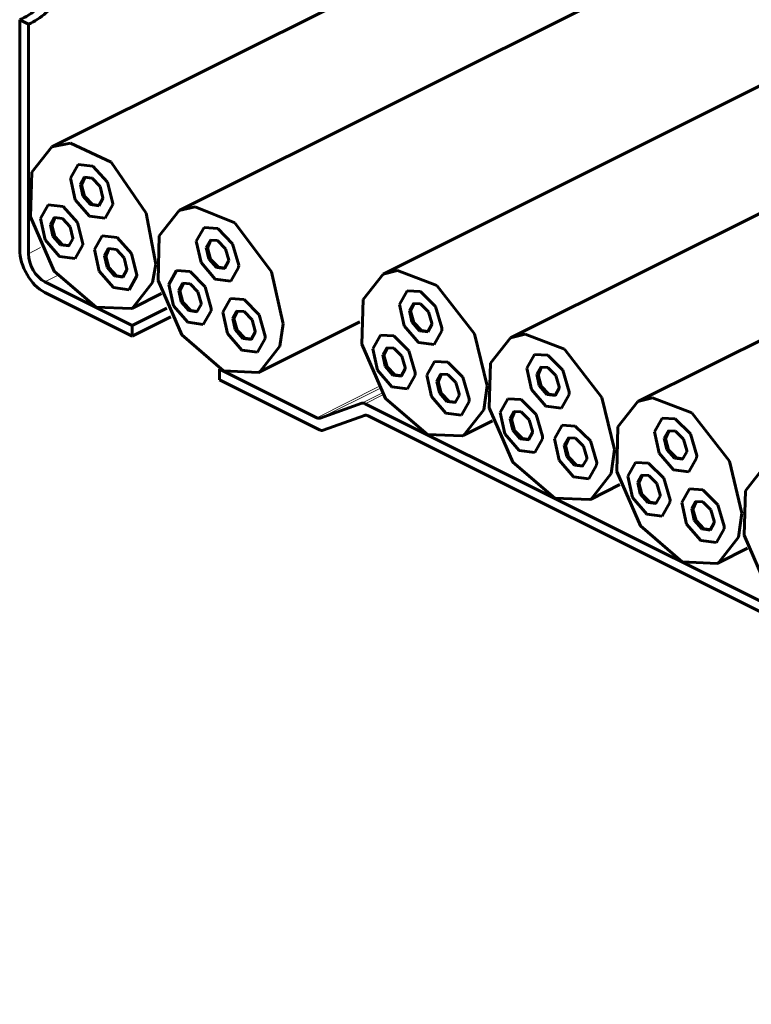
# Model space of a CAD drawing. Units: millimetres. Extents: x 0 to 1680, y 0 to 297.
# Drawn here: x 464 to 471, y 131 to 140 of the extents above; entities that cross this region are included whole.
import ezdxf

# ---------------------------------------------------------------- set-up
doc = ezdxf.new("R2010")
doc.units = ezdxf.units.MM
doc.linetypes.add('K5LT_BASIC', pattern=[0])
doc.linetypes.add('K5LT_THIN', pattern=[0])
doc.layers.add('Системный слой', color=7, linetype='Continuous')

# ---------------------------------------------------------------- blocks, each defined once
blk = doc.blocks.new('U384')
at = {"layer": 'Системный слой', "color": 150, "linetype": 'K5LT_BASIC', "lineweight": 60, "true_color": 0x0080ff}
blk.add_line((498.8199, 152.0345), (469.0757, 137.1624), dxfattribs=at)
blk = doc.blocks.new('U385')
at = {"layer": 'Системный слой', "color": 150, "linetype": 'K5LT_BASIC', "lineweight": 60, "true_color": 0x0080ff}
for p, q in [((469.0757, 137.1624), (468.8864, 136.9226)), ((469.2125, 137.1969), (469.0757, 137.1624)), ((469.5842, 137.0571), (469.2125, 137.1969)), ((469.9378, 136.6011), (469.5842, 137.0571)), ((468.8864, 136.9226), (468.8753, 136.5018)), ((470.0569, 136.1083), (469.9378, 136.6011)), ((468.8753, 136.5018), (469.0989, 135.9885)), ((470.0252, 135.8818), (470.0569, 136.1083)), ((469.0989, 135.9885), (469.4935, 135.6487)), ((469.836, 135.6419), (470.0252, 135.8818)), ((469.4935, 135.6487), (469.823, 135.6358)), ((469.823, 135.6358), (469.836, 135.6419))]:
    blk.add_line(p, q, dxfattribs=at)
blk = doc.blocks.new('U395')
at = {"layer": 'Системный слой', "color": 150, "linetype": 'K5LT_BASIC', "lineweight": 60, "true_color": 0x0080ff}
for p, q in [((469.3686, 136.8893), (469.3354, 136.8152)), ((469.3354, 136.8152), (469.3643, 136.7079)), ((469.3643, 136.7079), (469.4383, 136.6301)), ((469.4383, 136.6301), (469.5024, 136.6217))]:
    blk.add_line(p, q, dxfattribs=at)
blk = doc.blocks.new('U396')
at = {"layer": 'Системный слой', "color": 150, "linetype": 'K5LT_BASIC', "lineweight": 60, "true_color": 0x0080ff}
for p, q in [((469.3625, 136.8867), (469.3241, 136.8184)), ((469.4286, 136.8829), (469.3625, 136.8867)), ((469.5039, 136.8081), (469.4286, 136.8829)), ((469.3241, 136.8184), (469.3474, 136.7115)), ((469.5357, 136.7007), (469.5039, 136.8081)), ((469.3474, 136.7115), (469.4189, 136.6286)), ((469.4967, 136.6184), (469.5351, 136.6867)), ((469.5351, 136.6867), (469.5357, 136.7007)), ((469.4189, 136.6286), (469.4967, 136.6184))]:
    blk.add_line(p, q, dxfattribs=at)
blk = doc.blocks.new('U397')
at = {"layer": 'Системный слой', "color": 150, "linetype": 'K5LT_BASIC', "lineweight": 60, "true_color": 0x0080ff}
for p, q in [((469.3029, 137.006), (469.2303, 136.8769)), ((469.4278, 136.9988), (469.3029, 137.006)), ((469.57, 136.8574), (469.4278, 136.9988)), ((469.2303, 136.8769), (469.2744, 136.675)), ((469.6299, 136.6546), (469.57, 136.8574)), ((469.2744, 136.675), (469.4095, 136.5185)), ((469.5563, 136.4991), (469.6289, 136.6282)), ((469.6289, 136.6282), (469.6299, 136.6546)), ((469.4095, 136.5185), (469.5563, 136.4991))]:
    blk.add_line(p, q, dxfattribs=at)
blk = doc.blocks.new('U404')
at = {"layer": 'Системный слой', "color": 150, "linetype": 'K5LT_BASIC', "lineweight": 60, "true_color": 0x0080ff}
for p, q in [((470.8237, 135.6177), (470.7853, 135.5494)), ((470.8899, 135.6139), (470.8237, 135.6177)), ((470.9651, 135.5391), (470.8899, 135.6139)), ((470.7853, 135.5494), (470.8087, 135.4425)), ((470.9969, 135.4317), (470.9651, 135.5391)), ((470.8087, 135.4425), (470.8802, 135.3596)), ((470.9579, 135.3494), (470.9964, 135.4177)), ((470.9964, 135.4177), (470.9969, 135.4317)), ((470.8802, 135.3596), (470.9579, 135.3494))]:
    blk.add_line(p, q, dxfattribs=at)
blk = doc.blocks.new('U405')
at = {"layer": 'Системный слой', "color": 150, "linetype": 'K5LT_BASIC', "lineweight": 60, "true_color": 0x0080ff}
for p, q in [((470.7641, 135.737), (470.6915, 135.6079)), ((470.889, 135.7298), (470.7641, 135.737)), ((471.0312, 135.5884), (470.889, 135.7298)), ((470.6915, 135.6079), (470.7356, 135.4059)), ((471.0912, 135.3856), (471.0312, 135.5884)), ((470.7356, 135.4059), (470.8707, 135.2495)), ((471.0902, 135.3592), (471.0912, 135.3856)), ((471.0175, 135.2301), (471.0902, 135.3592)), ((470.8707, 135.2495), (471.0175, 135.2301))]:
    blk.add_line(p, q, dxfattribs=at)
blk = doc.blocks.new('U406')
at = {"layer": 'Системный слой', "color": 150, "linetype": 'K5LT_BASIC', "lineweight": 60, "true_color": 0x0080ff}
for p, q in [((470.8298, 135.6203), (470.7966, 135.5462)), ((470.7966, 135.5462), (470.8255, 135.4388)), ((470.8255, 135.4388), (470.8995, 135.3611)), ((470.8995, 135.3611), (470.9636, 135.3527))]:
    blk.add_line(p, q, dxfattribs=at)
blk = doc.blocks.new('U410')
at = {"layer": 'Системный слой', "color": 150, "linetype": 'K5LT_BASIC', "lineweight": 60, "true_color": 0x0080ff}
for p, q in [((470.5707, 136.2883), (470.5374, 136.2142)), ((470.5374, 136.2142), (470.5663, 136.1068)), ((470.5663, 136.1068), (470.6404, 136.0291)), ((470.6404, 136.0291), (470.7045, 136.0206))]:
    blk.add_line(p, q, dxfattribs=at)
blk = doc.blocks.new('U411')
at = {"layer": 'Системный слой', "color": 150, "linetype": 'K5LT_BASIC', "lineweight": 60, "true_color": 0x0080ff}
for p, q in [((470.5646, 136.2857), (470.5262, 136.2173)), ((470.5262, 136.2173), (470.5495, 136.1104)), ((470.6307, 136.2819), (470.5646, 136.2857)), ((470.706, 136.207), (470.6307, 136.2819)), ((470.7377, 136.0997), (470.706, 136.207)), ((470.5495, 136.1104), (470.621, 136.0276)), ((470.621, 136.0276), (470.6988, 136.0174)), ((470.6988, 136.0174), (470.7372, 136.0857)), ((470.7372, 136.0857), (470.7377, 136.0997))]:
    blk.add_line(p, q, dxfattribs=at)
blk = doc.blocks.new('U412')
at = {"layer": 'Системный слой', "color": 150, "linetype": 'K5LT_BASIC', "lineweight": 60, "true_color": 0x0080ff}
for p, q in [((470.505, 136.4049), (470.4324, 136.2759)), ((470.6299, 136.3978), (470.505, 136.4049)), ((470.7721, 136.2564), (470.6299, 136.3978)), ((470.4324, 136.2759), (470.4765, 136.0739)), ((470.832, 136.0536), (470.7721, 136.2564)), ((470.4765, 136.0739), (470.6115, 135.9175)), ((470.7584, 135.8981), (470.831, 136.0272)), ((470.831, 136.0272), (470.832, 136.0536)), ((470.6115, 135.9175), (470.7584, 135.8981))]:
    blk.add_line(p, q, dxfattribs=at)
blk = doc.blocks.new('U591')
at = {"layer": 'Системный слой', "color": 150, "linetype": 'K5LT_BASIC', "lineweight": 60, "true_color": 0x0080ff}
for p, q in [((464.7751, 138.2978), (464.7366, 138.2295)), ((464.8487, 138.2901), (464.7751, 138.2978)), ((464.9216, 138.21), (464.8487, 138.2901)), ((464.7366, 138.2295), (464.76, 138.1226)), ((464.948, 138.1028), (464.9216, 138.21)), ((464.76, 138.1226), (464.8315, 138.0398)), ((464.9093, 138.0295), (464.9477, 138.0979)), ((464.9477, 138.0979), (464.948, 138.1028)), ((464.8315, 138.0398), (464.9093, 138.0295))]:
    blk.add_line(p, q, dxfattribs=at)
blk = doc.blocks.new('U592')
at = {"layer": 'Системный слой', "color": 150, "linetype": 'K5LT_BASIC', "lineweight": 60, "true_color": 0x0080ff}
for p, q in [((464.7812, 138.3004), (464.7479, 138.2263)), ((464.7479, 138.2263), (464.7768, 138.119)), ((464.7768, 138.119), (464.8509, 138.0413)), ((464.8509, 138.0413), (464.915, 138.0328))]:
    blk.add_line(p, q, dxfattribs=at)
blk = doc.blocks.new('U593')
at = {"layer": 'Системный слой', "color": 150, "linetype": 'K5LT_BASIC', "lineweight": 60, "true_color": 0x0080ff}
for p, q in [((464.7155, 138.4171), (464.6428, 138.288)), ((464.8545, 138.4025), (464.7155, 138.4171)), ((464.9923, 138.2512), (464.8545, 138.4025)), ((464.6428, 138.288), (464.687, 138.0861)), ((465.0421, 138.0487), (464.9923, 138.2512)), ((464.687, 138.0861), (464.822, 137.9296)), ((464.9689, 137.9103), (465.0415, 138.0394)), ((465.0415, 138.0394), (465.0421, 138.0487)), ((464.822, 137.9296), (464.9689, 137.9103))]:
    blk.add_line(p, q, dxfattribs=at)
blk = doc.blocks.new('U594')
at = {"layer": 'Системный слой', "color": 150, "linetype": 'K5LT_BASIC', "lineweight": 60, "true_color": 0x0080ff}
blk.add_line((497.6178, 152.6356), (467.8736, 137.7635), dxfattribs=at)
blk = doc.blocks.new('U595')
at = {"layer": 'Системный слой', "color": 150, "linetype": 'K5LT_BASIC', "lineweight": 60, "true_color": 0x0080ff}
for p, q in [((468.0104, 137.798), (467.8736, 137.7635)), ((468.3821, 137.6582), (468.0104, 137.798)), ((467.8736, 137.7635), (467.6844, 137.5236)), ((468.7357, 137.2021), (468.3821, 137.6582)), ((467.6844, 137.5236), (467.6732, 137.1028)), ((468.8548, 136.7094), (468.7357, 137.2021)), ((467.6732, 137.1028), (467.8968, 136.5895)), ((468.8231, 136.4828), (468.8548, 136.7094)), ((467.8968, 136.5895), (468.2914, 136.2497)), ((468.6339, 136.243), (468.8231, 136.4828)), ((468.2914, 136.2497), (468.6209, 136.2368)), ((468.6209, 136.2368), (468.6339, 136.243))]:
    blk.add_line(p, q, dxfattribs=at)
blk = doc.blocks.new('U601')
at = {"layer": 'Системный слой', "color": 150, "linetype": 'K5LT_BASIC', "lineweight": 60, "true_color": 0x0080ff}
for p, q in [((466.4943, 137.4152), (466.4559, 137.3468)), ((466.5626, 137.4103), (466.4943, 137.4152)), ((466.4559, 137.3468), (466.4793, 137.2399)), ((466.6373, 137.3339), (466.5626, 137.4103)), ((466.6675, 137.2265), (466.6373, 137.3339)), ((466.4793, 137.2399), (466.5508, 137.1571)), ((466.5508, 137.1571), (466.6285, 137.1468)), ((466.6285, 137.1468), (466.6669, 137.2152)), ((466.6669, 137.2152), (466.6675, 137.2265))]:
    blk.add_line(p, q, dxfattribs=at)
blk = doc.blocks.new('U602')
at = {"layer": 'Системный слой', "color": 150, "linetype": 'K5LT_BASIC', "lineweight": 60, "true_color": 0x0080ff}
for p, q in [((466.4347, 137.5344), (466.3621, 137.4053)), ((466.5637, 137.5252), (466.4347, 137.5344)), ((466.7047, 137.3809), (466.5637, 137.5252)), ((466.3621, 137.4053), (466.4062, 137.2034)), ((466.7618, 137.178), (466.7047, 137.3809)), ((466.4062, 137.2034), (466.5413, 137.0469)), ((466.6881, 137.0276), (466.7608, 137.1567)), ((466.7608, 137.1567), (466.7618, 137.178)), ((466.5413, 137.0469), (466.6881, 137.0276))]:
    blk.add_line(p, q, dxfattribs=at)
blk = doc.blocks.new('U603')
at = {"layer": 'Системный слой', "color": 150, "linetype": 'K5LT_BASIC', "lineweight": 60, "true_color": 0x0080ff}
for p, q in [((466.5004, 137.4178), (466.4672, 137.3437)), ((466.4672, 137.3437), (466.4961, 137.2363)), ((466.4961, 137.2363), (466.5701, 137.1586)), ((466.5701, 137.1586), (466.6342, 137.1501))]:
    blk.add_line(p, q, dxfattribs=at)
blk = doc.blocks.new('U607')
at = {"layer": 'Системный слой', "color": 150, "linetype": 'K5LT_BASIC', "lineweight": 60, "true_color": 0x0080ff}
for p, q in [((470.3135, 135.8672), (470.275, 135.7988)), ((470.3796, 135.8634), (470.3135, 135.8672)), ((470.4549, 135.7885), (470.3796, 135.8634)), ((470.275, 135.7988), (470.2984, 135.6919)), ((470.4866, 135.6812), (470.4549, 135.7885)), ((470.2984, 135.6919), (470.3699, 135.6091)), ((470.4476, 135.5989), (470.4861, 135.6672)), ((470.4861, 135.6672), (470.4866, 135.6812)), ((470.3699, 135.6091), (470.4476, 135.5989))]:
    blk.add_line(p, q, dxfattribs=at)
blk = doc.blocks.new('U608')
at = {"layer": 'Системный слой', "color": 150, "linetype": 'K5LT_BASIC', "lineweight": 60, "true_color": 0x0080ff}
for p, q in [((470.3195, 135.8698), (470.2863, 135.7957)), ((470.2863, 135.7957), (470.3152, 135.6883)), ((470.3152, 135.6883), (470.3893, 135.6106)), ((470.3893, 135.6106), (470.4533, 135.6022))]:
    blk.add_line(p, q, dxfattribs=at)
blk = doc.blocks.new('U609')
at = {"layer": 'Системный слой', "color": 150, "linetype": 'K5LT_BASIC', "lineweight": 60, "true_color": 0x0080ff}
for p, q in [((470.2538, 135.9864), (470.1812, 135.8574)), ((470.3787, 135.9793), (470.2538, 135.9864)), ((470.5209, 135.8379), (470.3787, 135.9793)), ((470.1812, 135.8574), (470.2253, 135.6554)), ((470.5809, 135.6351), (470.5209, 135.8379)), ((470.2253, 135.6554), (470.3604, 135.499)), ((470.5072, 135.4796), (470.5799, 135.6087)), ((470.5799, 135.6087), (470.5809, 135.6351)), ((470.3604, 135.499), (470.5072, 135.4796))]:
    blk.add_line(p, q, dxfattribs=at)
blk = doc.blocks.new('U610')
at = {"layer": 'Системный слой', "color": 150, "linetype": 'K5LT_BASIC', "lineweight": 60, "true_color": 0x0080ff}
blk.add_line((493.9912, 153.5857), (464.7493, 138.9648), dxfattribs=at)
blk = doc.blocks.new('U611')
at = {"layer": 'Системный слой', "color": 150, "linetype": 'K5LT_BASIC', "lineweight": 60, "true_color": 0x0080ff}
for p, q in [((464.9259, 138.9989), (464.7493, 138.9648)), ((465.3072, 138.8189), (464.9259, 138.9989)), ((464.7493, 138.9648), (464.5601, 138.725)), ((465.6389, 138.3405), (465.3072, 138.8189)), ((464.5601, 138.725), (464.5489, 138.3041)), ((464.5489, 138.3041), (464.7725, 137.7908)), ((465.7294, 137.8595), (465.6389, 138.3405)), ((464.7725, 137.7908), (465.1671, 137.4511)), ((465.6988, 137.6841), (465.7294, 137.8595)), ((465.5096, 137.4443), (465.6988, 137.6841)), ((465.1671, 137.4511), (465.4966, 137.4381)), ((465.4966, 137.4381), (465.5096, 137.4443))]:
    blk.add_line(p, q, dxfattribs=at)
blk = doc.blocks.new('U620')
at = {"layer": 'Системный слой', "color": 150, "linetype": 'K5LT_BASIC', "lineweight": 60, "true_color": 0x0080ff}
for p, q in [((469.6217, 136.2187), (469.5832, 136.1504)), ((469.6878, 136.215), (469.6217, 136.2187)), ((469.7631, 136.1401), (469.6878, 136.215)), ((469.5832, 136.1504), (469.6066, 136.0435)), ((469.7948, 136.0327), (469.7631, 136.1401)), ((469.6066, 136.0435), (469.6781, 135.9607)), ((469.7943, 136.0188), (469.7948, 136.0327)), ((469.6781, 135.9607), (469.7558, 135.9504)), ((469.7558, 135.9504), (469.7943, 136.0188))]:
    blk.add_line(p, q, dxfattribs=at)
blk = doc.blocks.new('U621')
at = {"layer": 'Системный слой', "color": 150, "linetype": 'K5LT_BASIC', "lineweight": 60, "true_color": 0x0080ff}
for p, q in [((469.562, 136.338), (469.4894, 136.2089)), ((469.6869, 136.3308), (469.562, 136.338)), ((469.8291, 136.1895), (469.6869, 136.3308)), ((469.4894, 136.2089), (469.5336, 136.007)), ((469.8891, 135.9866), (469.8291, 136.1895)), ((469.5336, 136.007), (469.6686, 135.8505)), ((469.8155, 135.8312), (469.8881, 135.9602)), ((469.8881, 135.9602), (469.8891, 135.9866)), ((469.6686, 135.8505), (469.8155, 135.8312))]:
    blk.add_line(p, q, dxfattribs=at)
blk = doc.blocks.new('U622')
at = {"layer": 'Системный слой', "color": 150, "linetype": 'K5LT_BASIC', "lineweight": 60, "true_color": 0x0080ff}
for p, q in [((469.6277, 136.2213), (469.5945, 136.1472)), ((469.5945, 136.1472), (469.6234, 136.0399)), ((469.6234, 136.0399), (469.6975, 135.9621)), ((469.6975, 135.9621), (469.7615, 135.9537))]:
    blk.add_line(p, q, dxfattribs=at)
blk = doc.blocks.new('U628')
at = {"layer": 'Системный слой', "color": 150, "linetype": 'K5LT_BASIC', "lineweight": 60, "true_color": 0x0080ff}
blk.add_line((496.0564, 153.4163), (465.9514, 138.3638), dxfattribs=at)
blk = doc.blocks.new('U629')
at = {"layer": 'Системный слой', "color": 150, "linetype": 'K5LT_BASIC', "lineweight": 60, "true_color": 0x0080ff}
for p, q in [((465.9514, 138.3638), (465.7621, 138.1239)), ((466.0995, 138.3986), (465.9514, 138.3638)), ((466.4742, 138.2473), (466.0995, 138.3986)), ((466.8218, 137.7841), (466.4742, 138.2473)), ((465.7621, 138.1239), (465.751, 137.7031)), ((465.751, 137.7031), (465.9745, 137.1898)), ((466.9325, 137.2946), (466.8218, 137.7841)), ((466.9009, 137.0831), (466.9325, 137.2946)), ((465.9745, 137.1898), (466.3691, 136.85)), ((466.7117, 136.8432), (466.9009, 137.0831)), ((466.3691, 136.85), (466.6987, 136.8371)), ((466.6987, 136.8371), (466.7117, 136.8432))]:
    blk.add_line(p, q, dxfattribs=at)
blk = doc.blocks.new('U632')
at = {"layer": 'Системный слой', "color": 150, "linetype": 'K5LT_BASIC', "lineweight": 60, "true_color": 0x0080ff}
for p, q in [((465.9841, 137.6774), (465.9456, 137.6091)), ((465.9456, 137.6091), (465.969, 137.5022)), ((466.0523, 137.6726), (465.9841, 137.6774)), ((466.127, 137.5961), (466.0523, 137.6726)), ((466.1572, 137.4888), (466.127, 137.5961)), ((465.969, 137.5022), (466.0405, 137.4194)), ((466.0405, 137.4194), (466.1182, 137.4091)), ((466.1182, 137.4091), (466.1567, 137.4774)), ((466.1567, 137.4774), (466.1572, 137.4888))]:
    blk.add_line(p, q, dxfattribs=at)
blk = doc.blocks.new('U633')
at = {"layer": 'Системный слой', "color": 150, "linetype": 'K5LT_BASIC', "lineweight": 60, "true_color": 0x0080ff}
for p, q in [((465.9901, 137.68), (465.9569, 137.6059)), ((465.9569, 137.6059), (465.9858, 137.4986)), ((465.9858, 137.4986), (466.0599, 137.4208)), ((466.0599, 137.4208), (466.1239, 137.4124))]:
    blk.add_line(p, q, dxfattribs=at)
blk = doc.blocks.new('U634')
at = {"layer": 'Системный слой', "color": 150, "linetype": 'K5LT_BASIC', "lineweight": 60, "true_color": 0x0080ff}
for p, q in [((465.9244, 137.7967), (465.8518, 137.6676)), ((466.0534, 137.7875), (465.9244, 137.7967)), ((466.1944, 137.6432), (466.0534, 137.7875)), ((465.8518, 137.6676), (465.896, 137.4657)), ((466.2515, 137.4403), (466.1944, 137.6432)), ((465.896, 137.4657), (466.031, 137.3092)), ((466.1779, 137.2898), (466.2505, 137.4189)), ((466.2505, 137.4189), (466.2515, 137.4403)), ((466.031, 137.3092), (466.1779, 137.2898))]:
    blk.add_line(p, q, dxfattribs=at)
blk = doc.blocks.new('U641')
at = {"layer": 'Системный слой', "color": 150, "linetype": 'K5LT_BASIC', "lineweight": 60, "true_color": 0x0080ff}
for p, q in [((468.1665, 137.4904), (468.1333, 137.4163)), ((468.1333, 137.4163), (468.1622, 137.3089)), ((468.1622, 137.3089), (468.2362, 137.2312)), ((468.2362, 137.2312), (468.3003, 137.2227))]:
    blk.add_line(p, q, dxfattribs=at)
blk = doc.blocks.new('U642')
at = {"layer": 'Системный слой', "color": 150, "linetype": 'K5LT_BASIC', "lineweight": 60, "true_color": 0x0080ff}
for p, q in [((468.1604, 137.4878), (468.122, 137.4194)), ((468.122, 137.4194), (468.1454, 137.3125)), ((468.2266, 137.484), (468.1604, 137.4878)), ((468.3018, 137.4091), (468.2266, 137.484)), ((468.3336, 137.3017), (468.3018, 137.4091)), ((468.1454, 137.3125), (468.2169, 137.2297)), ((468.2169, 137.2297), (468.2946, 137.2194)), ((468.2946, 137.2194), (468.3331, 137.2878)), ((468.3331, 137.2878), (468.3336, 137.3017))]:
    blk.add_line(p, q, dxfattribs=at)
blk = doc.blocks.new('U643')
at = {"layer": 'Системный слой', "color": 150, "linetype": 'K5LT_BASIC', "lineweight": 60, "true_color": 0x0080ff}
for p, q in [((468.1008, 137.607), (468.0282, 137.4779)), ((468.2257, 137.5999), (468.1008, 137.607)), ((468.3679, 137.4585), (468.2257, 137.5999)), ((468.0282, 137.4779), (468.0723, 137.276)), ((468.4279, 137.2557), (468.3679, 137.4585)), ((468.0723, 137.276), (468.2074, 137.1195)), ((468.3542, 137.1002), (468.4269, 137.2293)), ((468.4269, 137.2293), (468.4279, 137.2557)), ((468.2074, 137.1195), (468.3542, 137.1002))]:
    blk.add_line(p, q, dxfattribs=at)
blk = doc.blocks.new('U650')
at = {"layer": 'Системный слой', "color": 150, "linetype": 'K5LT_BASIC', "lineweight": 60, "true_color": 0x0080ff}
for p, q in [((469.1114, 136.4682), (469.0729, 136.3999)), ((469.0729, 136.3999), (469.0963, 136.293)), ((469.1775, 136.4644), (469.1114, 136.4682)), ((469.2528, 136.3896), (469.1775, 136.4644)), ((469.2845, 136.2822), (469.2528, 136.3896)), ((469.0963, 136.293), (469.1678, 136.2101)), ((469.1678, 136.2101), (469.2455, 136.1999)), ((469.2455, 136.1999), (469.284, 136.2682)), ((469.284, 136.2682), (469.2845, 136.2822))]:
    blk.add_line(p, q, dxfattribs=at)
blk = doc.blocks.new('U651')
at = {"layer": 'Системный слой', "color": 150, "linetype": 'K5LT_BASIC', "lineweight": 60, "true_color": 0x0080ff}
for p, q in [((469.1174, 136.4708), (469.0842, 136.3967)), ((469.0842, 136.3967), (469.1131, 136.2894)), ((469.1131, 136.2894), (469.1872, 136.2116)), ((469.1872, 136.2116), (469.2513, 136.2032))]:
    blk.add_line(p, q, dxfattribs=at)
blk = doc.blocks.new('U652')
at = {"layer": 'Системный слой', "color": 150, "linetype": 'K5LT_BASIC', "lineweight": 60, "true_color": 0x0080ff}
for p, q in [((469.0517, 136.5875), (468.9791, 136.4584)), ((469.1766, 136.5803), (469.0517, 136.5875)), ((469.3188, 136.4389), (469.1766, 136.5803)), ((468.9791, 136.4584), (469.0233, 136.2565)), ((469.3788, 136.2361), (469.3188, 136.4389)), ((469.0233, 136.2565), (469.1583, 136.1)), ((469.3052, 136.0806), (469.3778, 136.2097)), ((469.3778, 136.2097), (469.3788, 136.2361)), ((469.1583, 136.1), (469.3052, 136.0806))]:
    blk.add_line(p, q, dxfattribs=at)
blk = doc.blocks.new('U653')
at = {"layer": 'Системный слой', "color": 150, "linetype": 'K5LT_BASIC', "lineweight": 60, "true_color": 0x0080ff}
for p, q in [((467.9093, 137.0693), (467.8708, 137.0009)), ((467.9754, 137.0655), (467.9093, 137.0693)), ((468.0507, 136.9906), (467.9754, 137.0655)), ((467.8708, 137.0009), (467.8942, 136.894)), ((468.0824, 136.8833), (468.0507, 136.9906)), ((467.8942, 136.894), (467.9657, 136.8112)), ((468.0435, 136.8009), (468.0819, 136.8693)), ((468.0819, 136.8693), (468.0824, 136.8833)), ((467.9657, 136.8112), (468.0435, 136.8009))]:
    blk.add_line(p, q, dxfattribs=at)
blk = doc.blocks.new('U654')
at = {"layer": 'Системный слой', "color": 150, "linetype": 'K5LT_BASIC', "lineweight": 60, "true_color": 0x0080ff}
for p, q in [((467.9154, 137.0719), (467.8821, 136.9978)), ((467.8821, 136.9978), (467.911, 136.8904)), ((467.911, 136.8904), (467.9851, 136.8127)), ((467.9851, 136.8127), (468.0492, 136.8042))]:
    blk.add_line(p, q, dxfattribs=at)
blk = doc.blocks.new('U655')
at = {"layer": 'Системный слой', "color": 150, "linetype": 'K5LT_BASIC', "lineweight": 60, "true_color": 0x0080ff}
for p, q in [((467.8497, 137.1885), (467.777, 137.0594)), ((467.9746, 137.1814), (467.8497, 137.1885)), ((468.1168, 137.04), (467.9746, 137.1814)), ((467.777, 137.0594), (467.8212, 136.8575)), ((468.1767, 136.8372), (468.1168, 137.04)), ((467.8212, 136.8575), (467.9562, 136.701)), ((468.1031, 136.6817), (468.1757, 136.8108)), ((468.1757, 136.8108), (468.1767, 136.8372)), ((467.9562, 136.701), (468.1031, 136.6817))]:
    blk.add_line(p, q, dxfattribs=at)
blk = doc.blocks.new('U664')
at = {"layer": 'Системный слой', "color": 150, "linetype": 'K5LT_BASIC', "lineweight": 60, "true_color": 0x0080ff}
for p, q in [((465.0629, 138.6807), (465.0297, 138.6065)), ((465.0297, 138.6065), (465.0586, 138.4992)), ((465.0586, 138.4992), (465.1327, 138.4215)), ((465.1327, 138.4215), (465.1967, 138.413))]:
    blk.add_line(p, q, dxfattribs=at)
blk = doc.blocks.new('U665')
at = {"layer": 'Системный слой', "color": 150, "linetype": 'K5LT_BASIC', "lineweight": 60, "true_color": 0x0080ff}
for p, q in [((465.0569, 138.6781), (465.0184, 138.6097)), ((465.1304, 138.6703), (465.0569, 138.6781)), ((465.2034, 138.5902), (465.1304, 138.6703)), ((465.0184, 138.6097), (465.0418, 138.5028)), ((465.2298, 138.483), (465.2034, 138.5902)), ((465.0418, 138.5028), (465.1133, 138.42)), ((465.191, 138.4097), (465.2295, 138.4781)), ((465.2295, 138.4781), (465.2298, 138.483)), ((465.1133, 138.42), (465.191, 138.4097))]:
    blk.add_line(p, q, dxfattribs=at)
blk = doc.blocks.new('U666')
at = {"layer": 'Системный слой', "color": 150, "linetype": 'K5LT_BASIC', "lineweight": 60, "true_color": 0x0080ff}
for p, q in [((464.9972, 138.7973), (464.9246, 138.6682)), ((465.1362, 138.7827), (464.9972, 138.7973)), ((465.274, 138.6314), (465.1362, 138.7827)), ((464.9246, 138.6682), (464.9688, 138.4663)), ((465.3239, 138.4289), (465.274, 138.6314)), ((464.9688, 138.4663), (465.1038, 138.3098)), ((465.2507, 138.2905), (465.3233, 138.4196)), ((465.3233, 138.4196), (465.3239, 138.4289)), ((465.1038, 138.3098), (465.2507, 138.2905))]:
    blk.add_line(p, q, dxfattribs=at)
blk = doc.blocks.new('U667')
at = {"layer": 'Системный слой', "color": 150, "linetype": 'K5LT_BASIC', "lineweight": 60, "true_color": 0x0080ff}
for p, q in [((466.2503, 138.0876), (466.2171, 138.0135)), ((466.2171, 138.0135), (466.246, 137.9062)), ((466.246, 137.9062), (466.32, 137.8284)), ((466.32, 137.8284), (466.3841, 137.82))]:
    blk.add_line(p, q, dxfattribs=at)
blk = doc.blocks.new('U668')
at = {"layer": 'Системный слой', "color": 150, "linetype": 'K5LT_BASIC', "lineweight": 60, "true_color": 0x0080ff}
for p, q in [((466.2442, 138.085), (466.2058, 138.0167)), ((466.3125, 138.0801), (466.2442, 138.085)), ((466.3872, 138.0037), (466.3125, 138.0801)), ((466.2058, 138.0167), (466.2292, 137.9098)), ((466.4174, 137.8963), (466.3872, 138.0037)), ((466.2292, 137.9098), (466.3007, 137.8269)), ((466.3784, 137.8167), (466.4168, 137.885)), ((466.4168, 137.885), (466.4174, 137.8963)), ((466.3007, 137.8269), (466.3784, 137.8167))]:
    blk.add_line(p, q, dxfattribs=at)
blk = doc.blocks.new('U669')
at = {"layer": 'Системный слой', "color": 150, "linetype": 'K5LT_BASIC', "lineweight": 60, "true_color": 0x0080ff}
for p, q in [((466.1846, 138.2043), (466.112, 138.0752)), ((466.3136, 138.1951), (466.1846, 138.2043)), ((466.4546, 138.0507), (466.3136, 138.1951)), ((466.112, 138.0752), (466.1561, 137.8733)), ((466.5116, 137.8479), (466.4546, 138.0507)), ((466.1561, 137.8733), (466.2912, 137.7168)), ((466.438, 137.6974), (466.5106, 137.8265)), ((466.5106, 137.8265), (466.5116, 137.8479)), ((466.2912, 137.7168), (466.438, 137.6974))]:
    blk.add_line(p, q, dxfattribs=at)
blk = doc.blocks.new('U676')
at = {"layer": 'Системный слой', "color": 150, "linetype": 'K5LT_BASIC', "lineweight": 60, "true_color": 0x0080ff}
for p, q in [((468.4196, 136.8198), (468.3811, 136.7514)), ((468.4857, 136.816), (468.4196, 136.8198)), ((468.561, 136.7411), (468.4857, 136.816)), ((468.3811, 136.7514), (468.4045, 136.6445)), ((468.5927, 136.6338), (468.561, 136.7411)), ((468.4045, 136.6445), (468.476, 136.5617)), ((468.5537, 136.5515), (468.5922, 136.6198)), ((468.5922, 136.6198), (468.5927, 136.6338)), ((468.476, 136.5617), (468.5537, 136.5515))]:
    blk.add_line(p, q, dxfattribs=at)
blk = doc.blocks.new('U677')
at = {"layer": 'Системный слой', "color": 150, "linetype": 'K5LT_BASIC', "lineweight": 60, "true_color": 0x0080ff}
for p, q in [((468.36, 136.939), (468.2873, 136.8099)), ((468.4849, 136.9319), (468.36, 136.939)), ((468.627, 136.7905), (468.4849, 136.9319)), ((468.2873, 136.8099), (468.3315, 136.608)), ((468.687, 136.5877), (468.627, 136.7905)), ((468.3315, 136.608), (468.4665, 136.4516)), ((468.686, 136.5613), (468.687, 136.5877)), ((468.6134, 136.4322), (468.686, 136.5613)), ((468.4665, 136.4516), (468.6134, 136.4322))]:
    blk.add_line(p, q, dxfattribs=at)
blk = doc.blocks.new('U678')
at = {"layer": 'Системный слой', "color": 150, "linetype": 'K5LT_BASIC', "lineweight": 60, "true_color": 0x0080ff}
for p, q in [((468.4256, 136.8224), (468.3924, 136.7483)), ((468.3924, 136.7483), (468.4213, 136.6409)), ((468.4213, 136.6409), (468.4954, 136.5632)), ((468.4954, 136.5632), (468.5595, 136.5547))]:
    blk.add_line(p, q, dxfattribs=at)
blk = doc.blocks.new('U686')
at = {"layer": 'Системный слой', "color": 150, "linetype": 'K5LT_BASIC', "lineweight": 60, "true_color": 0x0080ff}
for p, q in [((471.4799, 135.9604), (471.2906, 135.7205)), ((471.6166, 135.9949), (471.4799, 135.9604)), ((471.9884, 135.8551), (471.6166, 135.9949)), ((472.342, 135.399), (471.9884, 135.8551)), ((471.2906, 135.7205), (471.2795, 135.2997)), ((472.461, 134.9063), (472.342, 135.399)), ((471.2795, 135.2997), (471.503, 134.7864)), ((472.4294, 134.6797), (472.461, 134.9063)), ((471.503, 134.7864), (471.8976, 134.4466)), ((472.2401, 134.4398), (472.4294, 134.6797)), ((471.8976, 134.4466), (472.2272, 134.4337)), ((472.2272, 134.4337), (472.2401, 134.4398))]:
    blk.add_line(p, q, dxfattribs=at)
blk = doc.blocks.new('U702')
at = {"layer": 'Системный слой', "color": 150, "linetype": 'K5LT_BASIC', "lineweight": 60, "true_color": 0x0080ff}
for p, q in [((465.2844, 138.0049), (465.246, 137.9365)), ((465.358, 137.9971), (465.2844, 138.0049)), ((465.431, 137.917), (465.358, 137.9971)), ((465.246, 137.9365), (465.2694, 137.8296)), ((465.4574, 137.8098), (465.431, 137.917)), ((465.2694, 137.8296), (465.3409, 137.7468)), ((465.4186, 137.7365), (465.457, 137.8049)), ((465.457, 137.8049), (465.4574, 137.8098)), ((465.3409, 137.7468), (465.4186, 137.7365))]:
    blk.add_line(p, q, dxfattribs=at)
blk = doc.blocks.new('U703')
at = {"layer": 'Системный слой', "color": 150, "linetype": 'K5LT_BASIC', "lineweight": 60, "true_color": 0x0080ff}
for p, q in [((465.2248, 138.1241), (465.1522, 137.995)), ((465.3638, 138.1095), (465.2248, 138.1241)), ((465.5016, 137.9582), (465.3638, 138.1095)), ((465.1522, 137.995), (465.1963, 137.7931)), ((465.5515, 137.7557), (465.5016, 137.9582)), ((465.1963, 137.7931), (465.3314, 137.6366)), ((465.4782, 137.6173), (465.5509, 137.7464)), ((465.5509, 137.7464), (465.5515, 137.7557)), ((465.3314, 137.6366), (465.4782, 137.6173))]:
    blk.add_line(p, q, dxfattribs=at)
blk = doc.blocks.new('U704')
at = {"layer": 'Системный слой', "color": 150, "linetype": 'K5LT_BASIC', "lineweight": 60, "true_color": 0x0080ff}
for p, q in [((465.2905, 138.0075), (465.2573, 137.9333)), ((465.2573, 137.9333), (465.2862, 137.826)), ((465.2862, 137.826), (465.3602, 137.7483)), ((465.3602, 137.7483), (465.4243, 137.7398))]:
    blk.add_line(p, q, dxfattribs=at)
blk = doc.blocks.new('U706')
at = {"layer": 'Системный слой', "color": 150, "linetype": 'K5LT_BASIC', "lineweight": 60, "true_color": 0x0080ff}
blk.add_line((500.022, 151.4335), (470.2778, 136.5614), dxfattribs=at)
blk = doc.blocks.new('U707')
at = {"layer": 'Системный слой', "color": 150, "linetype": 'K5LT_BASIC', "lineweight": 60, "true_color": 0x0080ff}
for p, q in [((470.4146, 136.5959), (470.2778, 136.5614)), ((470.7863, 136.4561), (470.4146, 136.5959)), ((470.2778, 136.5614), (470.0885, 136.3216)), ((471.1399, 136), (470.7863, 136.4561)), ((470.0885, 136.3216), (470.0774, 135.9007)), ((471.2589, 135.5073), (471.1399, 136)), ((470.0774, 135.9007), (470.3009, 135.3874)), ((471.2273, 135.2807), (471.2589, 135.5073)), ((470.3009, 135.3874), (470.6955, 135.0477)), ((471.0381, 135.0409), (471.2273, 135.2807)), ((470.6955, 135.0477), (471.0251, 135.0348)), ((471.0251, 135.0348), (471.0381, 135.0409))]:
    blk.add_line(p, q, dxfattribs=at)

msp = doc.modelspace()

# ---------------------------------------------------------------- linework, layer by layer
at = {"layer": 'Системный слой', "color": 150, "linetype": 'K5LT_BASIC', "lineweight": 60, "true_color": 0x0080ff}
for p, q in [((464.5284, 140.1236), (464.4459, 140.1648)), ((464.4459, 140.1648), (464.4459, 137.9978)), ((464.5284, 137.9566), (464.5284, 140.1236)), ((465.5066, 137.2799), (464.6816, 137.6923)), ((464.6816, 137.5913), (465.5066, 137.1788)), ((465.7819, 137.5804), (465.5096, 137.4443)), ((465.5066, 137.2799), (465.8325, 137.4428)), ((465.5066, 137.1788), (465.8709, 137.361)), ((465.5066, 137.1788), (465.5066, 137.2799)), ((467.6528, 137.3138), (466.7117, 136.8432)), ((467.2475, 136.4094), (466.3315, 136.8674)), ((466.3315, 136.8674), (466.3315, 136.7663)), ((466.3315, 136.7663), (467.2735, 136.2954)), ((467.6716, 136.5451), (467.2813, 136.4056)), ((467.7054, 136.5413), (478.8641, 130.9619)), ((467.3073, 136.2915), (467.6976, 136.4311)), ((478.8381, 130.8739), (467.7314, 136.4272)), ((468.9062, 136.3791), (468.6339, 136.243)), ((470.1083, 135.7781), (469.836, 135.6419)), ((471.3104, 135.177), (471.0381, 135.0409))]:
    msp.add_line(p, q, dxfattribs=at)
at = {"layer": 'Системный слой', "color": 7, "linetype": 'K5LT_THIN', "lineweight": 9}
for p, q in [((464.5284, 137.9566), (464.6436, 138.0142)), ((464.6816, 137.6923), (464.8011, 137.7521)), ((467.8266, 136.699), (467.2475, 136.4094)), ((467.836, 136.6829), (467.2813, 136.4056)), ((467.8622, 136.6405), (467.6716, 136.5451)), ((467.8725, 136.6248), (467.7054, 136.5413))]:
    msp.add_line(p, q, dxfattribs=at)
at = {"layer": 'Системный слой', "color": 150, "linetype": 'K5LT_BASIC', "lineweight": 60, "true_color": 0x0080ff}
for centre, major_axis, start_param, end_param in [((464.4819, 140.6861), (0.2609, 0.5217), 3.738968, 5.397108), ((464.5644, 140.6448), (0.2609, 0.5217), 3.738968, 5.397108), ((464.6816, 137.88), (0.1491, -0.2981), 4.02767, 5.598466), ((464.6816, 137.88), (0.0969, -0.1938), 4.02767, 5.598466), ((467.7054, 136.4691), (-0.0373, 0.0745), 5.598466, 6.209331), ((467.2475, 136.4816), (0.0373, -0.0745), 5.598466, 6.209331), ((467.7314, 136.3551), (-0.0373, 0.0745), 5.598466, 6.209331), ((467.2735, 136.3675), (0.0373, -0.0745), 5.598466, 6.209331)]:
    msp.add_ellipse(centre, major_axis=major_axis, ratio=0.612372, start_param=start_param, end_param=end_param, dxfattribs=at)

# ---------------------------------------------------------------- block references
at = {"layer": 'Системный слой'}
for name in ['U610', 'U628', 'U594', 'U384', 'U706', 'U611', 'U666', 'U665', 'U664', 'U593', 'U629', 'U591', 'U592', 'U669', 'U703', 'U668', 'U667', 'U702', 'U704', 'U634', 'U595', 'U632', 'U633', 'U643', 'U602', 'U601', 'U603', 'U642', 'U641', 'U655', 'U385', 'U653', 'U654', 'U397', 'U677', 'U396', 'U395', 'U676', 'U678', 'U652', 'U707', 'U650', 'U651', 'U412', 'U621', 'U620', 'U622', 'U411', 'U410', 'U609', 'U686', 'U607', 'U608', 'U405', 'U404', 'U406']:
    msp.add_blockref(name, (0, 0), dxfattribs=at)

doc.saveas('drawing.dxf')
